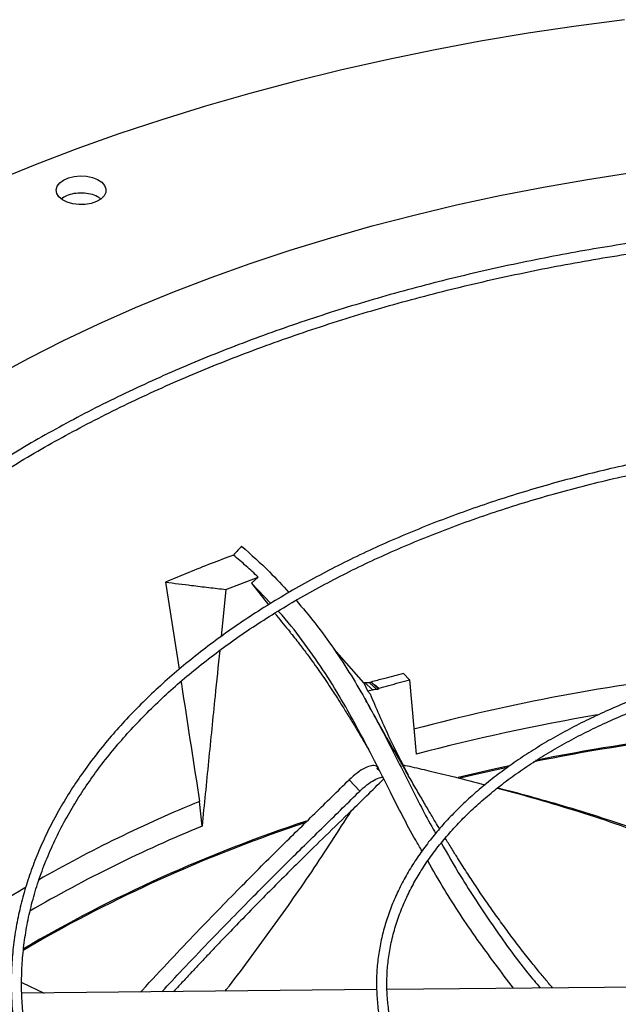
# Model space of a CAD drawing. Units: inches. Extents: x 0 to 10.8, y 0.1 to 8.3.
# Drawn here: x 7.9 to 8, y 7.8 to 8 of the extents above; entities that cross this region are included whole.
import ezdxf

# ---------------------------------------------------------------- set-up
doc = ezdxf.new("R2010")
doc.units = ezdxf.units.IN
doc.header["$MEASUREMENT"] = 0

msp = doc.modelspace()

# ---------------------------------------------------------------- linework, layer by layer
at = {"color": 7, "linetype": 'Continuous', "lineweight": 25}
for p, q in [((7.926686667369286, 7.86384000801743), (7.929357243396115, 7.846607365256452)), ((7.938608808327338, 7.862379005018679), (7.944999591253603, 7.864831075008265)), ((7.943683028232635, 7.863619130061112), (7.944999591253603, 7.864831075008265)), ((7.943683028232635, 7.863619130061112), (7.947003054662653, 7.859341902573453)), ((7.947481618244837, 7.85963559346682), (7.943683028232635, 7.863619130061112)), ((7.938608808327338, 7.862379005018679), (7.937663164325937, 7.85308812151229)), ((7.965864294348318, 7.843933590963178), (7.959987538680658, 7.850576102853785)), ((7.966915984999375, 7.843993850444932), (7.968451284626855, 7.842608759774191)), ((7.968819774829736, 7.842708280083025), (7.967285061123873, 7.844092841961336)), ((7.974909161849983, 7.844497884165214), (7.973730990014293, 7.845760729243266)), ((7.974909161849983, 7.844497884165214), (7.976196881658735, 7.829816411798712)), ((7.965864294348318, 7.843933590963178), (7.966036773281571, 7.843972780311681)), ((7.965864294348318, 7.843933590963178), (7.966599194932936, 7.842333272112072)), ((7.966036773281571, 7.843972780311681), (7.967594578220146, 7.842567386162253)), ((7.966599194932936, 7.842333272112072), (7.967594578220146, 7.842567386162253)), ((7.966599194932936, 7.842333272112072), (7.967101045606089, 7.841770578098576)), ((7.968360721987494, 7.82744374224993), (7.968563188428702, 7.827269011548182)), ((7.968422937416216, 7.827019237653841), (7.968769099426344, 7.827361372878366)), ((7.969017304804193, 7.826449188901653), (7.968422937416204, 7.827019237653861)), ((7.962950891911333, 7.824769914617142), (7.965042402507457, 7.822522919016192)), ((7.992507410734765, 7.823098541249673), (7.99227007605481, 7.823160379987424)), ((7.933895112906764, 7.815600146707433), (7.933400069826022, 7.820504736640148)), ((7.90146539370369, 7.792778151512618), (7.898530976661547, 7.791056688799356)), ((7.898257587383392, 7.78469469738928), (7.90272035519893, 7.782634929063769)), ((8.040582080304244, 7.784024105764205), (7.970444458970876, 7.7833173573951)), ((7.968396523457121, 7.783296721179373), (7.898290318377538, 7.782590289379116))]:
    msp.add_line(p, q, dxfattribs=at)
at = {"color": 7, "linetype": 'Continuous', "lineweight": 25, "flags": 128}
for points in [[(8.017364347419672, 7.974993168648339), (8.007811901965129, 7.973737002897945), (7.998328686761488, 7.972316742924782), (7.988923158195101, 7.970733655205116), (7.97960370337748, 7.968989151412217), (7.970378632666327, 7.967084787157527), (7.961256172255013, 7.965022260603487), (7.952244456837106, 7.962803410949252), (7.94335152235249, 7.960430216790641), (7.934585298821537, 7.957904794355773), (7.92595360327375, 7.955229395617989), (7.917464132777144, 7.952406406287713), (7.909124457574605, 7.949438343685063), (7.900942014333345, 7.946327854495113), (7.892924099513459, 7.943077712407781)], [(7.893018678387486, 7.904516900493155), (7.899656743037222, 7.908105028488503), (7.906495452392661, 7.91156530449506), (7.913527421031615, 7.914893991608993), (7.920745054822721, 7.918087495035087), (7.928140559126674, 7.921142365968921), (7.935705947213999, 7.924055305321382), (7.943433048890276, 7.926823167281501), (7.951313519319481, 7.929442962713745), (7.959338848035953, 7.931911862386118), (7.967500368135211, 7.934227200025576), (7.975789265633722, 7.936386475197448), (7.984196588987521, 7.938387356005768), (7.992713258759359, 7.940227681611589), (8.001330077423999, 7.94190546456657), (8.010037739301021, 7.943418892959309), (8.018826840604438, 7.944766332372106)], [(7.906530244459937, 7.943300197635798), (7.907504975589052, 7.943736672732026), (7.908637112939991, 7.944019497285518), (7.909855520159289, 7.944130900389421), (7.911083640240364, 7.944063882177007), (7.912244305881816, 7.943822653649036), (7.913264588192763, 7.943422372081098), (7.914080379083268, 7.942888188636239), (7.914640419411417, 7.942253668024888), (7.914909519783704, 7.94155867951066), (7.914870771634058, 7.940846891777893), (7.914526609651228, 7.940163029067609), (7.913898658798333, 7.939550060988967), (7.913026375536901, 7.939046502580686), (7.911964568632285, 7.938683994269518), (7.910779955317351, 7.938485313785861), (7.90954696920338, 7.938462944955207), (7.908343083342521, 7.938618293293446), (7.907243942310991, 7.938941597693161), (7.906318609182161, 7.93941254374988), (7.905625226039652, 7.940001540190845), (7.905207360696392, 7.940671578203498), (7.9050912691687, 7.941380556835268), (7.905284245914216, 7.942083928351284), (7.905774165494299, 7.942737497332374), (7.906530244459937, 7.943300197635798)], [(7.994614967095327, 7.827537642054449), (7.991270706873625, 7.826804386628972), (7.984481922917762, 7.82522132794533)], [(7.994197061711169, 7.827231907978614), (7.987377901137165, 7.825694173741748), (7.984897819343185, 7.825102941381951)]]:
    msp.add_lwpolyline(points, dxfattribs=at)
at = {"color": 8, "linetype": 'Continuous', "lineweight": 25}
for centre, radius, start, end in [((8.080168368368602, 7.441596314512421), 0.4067952033669386, 96.46965296529821, 104.8719905795781), ((8.038039850530934, 7.565797214926389), 0.2753641322386362, 112.3339999353718, 119.7133005515362), ((8.013375060549912, 7.609085345375533), 0.2255382227773658, 120.4986510809144, 125.7772098256972)]:
    msp.add_arc(centre, radius, start, end, dxfattribs=at)
at = {"color": 7, "linetype": 'Continuous', "lineweight": 25}
for centre, radius, start, end in [((8.078333486863713, 7.445483347518365), 0.3976729691868921, 99.60192863455154, 104.8823847476438), ((8.083981237402714, 7.406375888537196), 0.4305490455503795, 92.99379242638773, 101.2747209242134), ((8.083839182027766, 7.407932462755177), 0.4287843899864393, 93.00188101187216, 101.3561934518154), ((8.045632061581703, 7.539934968547968), 0.2912846569010077, 108.2390076789095, 120.3304641143545), ((8.038273031098123, 7.561278864499226), 0.2749073742008183, 112.3141072770683, 120.2323646940879), ((8.046557061969642, 7.537913279054243), 0.293270686249786, 108.3683957219982, 119.6523663247003)]:
    msp.add_arc(centre, radius, start, end, dxfattribs=at)
for points, knots in [([(7.913827859668211, 7.939589919481604), (7.913646422731705, 7.93973516045491), (7.913137466546496, 7.94014258186057), (7.911863441180279, 7.940559915675069), (7.910231181740814, 7.940782201952238), (7.908564921166943, 7.940660067473081), (7.907094582211248, 7.940263315547888), (7.906423088834508, 7.939806004784906), (7.906111821713923, 7.939594020855747)], [0, 0, 0, 0, 0.1022498080925758, 0.2868251264998755, 0.4713977758977765, 0.6559641045672312, 0.8405240226360553, 1, 1, 1, 1]), ([(8.085448535470245, 7.935887562096021), (8.082694300569626, 7.935873843132351), (8.078803525251313, 7.935854463011491), (8.073032806689996, 7.935723992065238), (8.068059570334972, 7.935565331053406), (8.062128574353544, 7.935298648270592), (8.055898075943768, 7.934934240149605), (8.049377227616112, 7.934458445002665), (8.042660797233049, 7.93386692397328), (8.035804319090389, 7.933155630388265), (8.028851394662126, 7.932321958247922), (8.021835720481011, 7.931364149939389), (8.014784317588354, 7.93028113096512), (8.00771945899066, 7.929072357660989), (8.00065997683599, 7.927737717929649), (7.993622151925782, 7.926277458079987), (7.986620331353008, 7.924692129226466), (7.979667364968046, 7.922982546562157), (7.97277491892538, 7.921149757751055), (7.965953704340949, 7.919195017743023), (7.95921364633104, 7.917119768209622), (7.952564010527447, 7.914925620327395), (7.946013498832089, 7.912614340005103), (7.939570322640083, 7.91018783489864), (7.933242259379954, 7.907648142730684), (7.927036696592254, 7.904997420553798), (7.920960666639737, 7.902237934683722), (7.91502087435015, 7.899372051094188), (7.909223719330351, 7.896402226113246), (7.903575314287048, 7.893330997299264), (7.898081500397788, 7.890160974405577), (7.892747860563067, 7.886894830369249), (7.887579731215019, 7.883535292283895), (7.882582218286892, 7.880085135822002), (7.877760203087634, 7.876547173946607), (7.873118352430588, 7.87292424785015), (7.868661125097081, 7.869219214234521), (7.864392787202235, 7.865434939116277), (7.860317424735235, 7.861574289351703), (7.856438957088613, 7.857640124451315), (7.852761151966047, 7.853635289032143), (7.849287641817844, 7.849562606164692), (7.84602194189962, 7.845424871934516), (7.842967469974242, 7.841224851603255), (7.840127567580084, 7.836965277824279), (7.837505522663914, 7.832648851441006), (7.835104593217925, 7.828278245466148), (7.83292803136182, 7.823856112899142), (7.830979107068465, 7.819385099072544), (7.829261130446327, 7.814867859205944), (7.827777471173071, 7.81030708176066), (7.826531573345302, 7.805705517998262), (7.825526963710371, 7.801066017818526), (7.824767251039599, 7.796391571464128), (7.824256114368204, 7.791685356028705), (7.823997278054692, 7.786950784922184), (7.823994472178224, 7.782191557617551), (7.824251375495113, 7.777411747990818), (7.824771538215137, 7.772615801465133), (7.825558301104118, 7.767808559842662), (7.826614719741047, 7.762995230965759), (7.827943471542988, 7.758181425016176), (7.829546767266627, 7.753373133390025), (7.8314262710889, 7.748576689304658), (7.833583034588771, 7.743798712750135), (7.836017449105992, 7.739046043079818), (7.838729217854715, 7.734325665115664), (7.841717352253365, 7.729644629315718), (7.844980176166268, 7.725009987862744), (7.848392987158245, 7.720587310951897), (7.851919487450338, 7.71637834866533), (7.8555249026272, 7.712383002961643), (7.859333714380253, 7.708452319332647), (7.86334236925288, 7.704589841353974), (7.867547223651248, 7.700798953645708), (7.87194446530664, 7.697082969334495), (7.876530114640236, 7.693445130920254), (7.881300027993027, 7.689888608199618), (7.886249900040257, 7.686416496940202), (7.891375261438191, 7.683031820369633), (7.896671485340763, 7.679737523779249), (7.902133790128042, 7.676536472343505), (7.907757246598186, 7.673431446656902), (7.913536774292822, 7.670425144219345), (7.919467141769331, 7.667520177810983), (7.925542967127699, 7.664719073337732), (7.931758717728928, 7.662024267677315), (7.938108708814296, 7.659438106524719), (7.944587100550703, 7.656962842258559), (7.951187892813667, 7.65460063184972), (7.95790491669271, 7.652353534834345), (7.964731821191751, 7.650223511377014), (7.971662052771899, 7.648212420457416), (7.978688824015586, 7.646322018229581), (7.985805065346906, 7.644553956632913), (7.993003349578602, 7.642909782394338), (8.000275771341306, 7.641390936677182), (8.007613748446856, 7.639998755893354), (8.01500768133378, 7.638734474701621), (8.022446338574277, 7.63759923367853), (8.029915672779973, 7.636594096877396), (8.037396334698288, 7.635720096339919), (8.044857813984573, 7.634978343871091), (8.05224215049657, 7.634370410011209), (8.059404767165413, 7.633899791956975), (8.0659552929004, 7.633572903200061), (8.071659514124065, 7.633366789960248), (8.077038541572657, 7.633234754013581), (8.081539882844401, 7.633174047938506), (8.084467459233547, 7.633168285025419), (8.085448535470016, 7.633166353783897)], [0, 0, 0, 0, 0.01006978969422424, 0.01422510810318936, 0.02111449651417563, 0.02827994890953573, 0.0359742305660726, 0.04400922471859987, 0.05230875503362908, 0.06081205930618627, 0.06947595637162741, 0.07826848577865832, 0.08716555729145786, 0.09614866198172138, 0.1052033347926619, 0.1143180971984889, 0.1234837162629498, 0.1326926758627114, 0.1419387928923767, 0.1512169343571748, 0.1605228058981052, 0.1698527917337569, 0.1792038321946117, 0.188573329155273, 0.1979590724692951, 0.2073591824376795, 0.2167720646870838, 0.2261963747858192, 0.2356309906076577, 0.2450749909476478, 0.2545276392555436, 0.2639883716185582, 0.2734567883217022, 0.2829326484587399, 0.2924158384716304, 0.3019064218933287, 0.311404619735138, 0.3209108126603918, 0.3304255457661551, 0.3399495345547632, 0.3494836718197626, 0.3590290350770949, 0.368586894082879, 0.3781587178562697, 0.3877461804667307, 0.3973511646488685, 0.4069757620778829, 0.4166222688887999, 0.4262931747776197, 0.4359911438280056, 0.4457189851273571, 0.4554796113547324, 0.4652759839341933, 0.4751110441338718, 0.4849876306997375, 0.4949083862169791, 0.5048756562608682, 0.5148913872878064, 0.5249567682339259, 0.5350726761780201, 0.5452393710457882, 0.5554564625791737, 0.5657229125155055, 0.5760370705055334, 0.5863967415457182, 0.5967992794797333, 0.6072416987190993, 0.6177207951220588, 0.6282332670562106, 0.6387758288855574, 0.6482503364033986, 0.6577258887949712, 0.6672016298963406, 0.6766774080146124, 0.6861530805185566, 0.695628514479766, 0.705103585926396, 0.714578178415229, 0.7240521810929978, 0.7335254863670897, 0.7429979610378944, 0.7524694976856378, 0.7619399865736489, 0.771409307807222, 0.7808773273834336, 0.7903438923116448, 0.7998088247313948, 0.8092719146311879, 0.8187329106080227, 0.8281915078647157, 0.8376473322718619, 0.8470999187443128, 0.8565486812590946, 0.8659928703255498, 0.8754315111518381, 0.8848633112573805, 0.8942865181009243, 0.9036986917321235, 0.9130963262999573, 0.9224741878828796, 0.9318240841216936, 0.9411324006203468, 0.9503746733911494, 0.959502011541971, 0.9684004529855522, 0.9767285602557799, 0.9835390945842363, 0.9892958856067132, 0.9964128853127003, 1, 1, 1, 1]), ([(8.085448535470018, 7.635216878718279), (8.082704737944523, 7.635230555960307), (8.078828701385044, 7.635249877171013), (8.07307987814439, 7.635379950790337), (8.068125548668515, 7.635538127742076), (8.062217201425245, 7.635803992928016), (8.056010649865115, 7.63616727551297), (8.049515083158711, 7.636641586142008), (8.0428249814435, 7.637231237563725), (8.035995743992713, 7.637940247264183), (8.029070883985655, 7.638771192356983), (8.02208404810034, 7.63972579988543), (8.015062232979508, 7.640805111462445), (8.008027704800817, 7.642009634971843), (8.000999300974982, 7.643339443430006), (7.993993315799946, 7.644794247831193), (7.987024115286328, 7.646373450503102), (7.980104571495994, 7.648076185639919), (7.973246374413355, 7.649901350759081), (7.96646025922449, 7.65184763177481), (7.959756174170344, 7.65391352349118), (7.95314340599611, 7.656097346792339), (7.946630674708793, 7.65839726344105), (7.940226205835184, 7.660811289152251), (7.933937786002675, 7.663337305438295), (7.927772806045773, 7.665973070603992), (7.921738294719824, 7.668716230185084), (7.915840945317512, 7.671564327062591), (7.910087136927753, 7.674514811440532), (7.904482951680377, 7.677565050839821), (7.899034189036502, 7.680712340233383), (7.893746377981909, 7.683953912423473), (7.888624787836956, 7.687286948738384), (7.883674442855576, 7.690708586949691), (7.878900128374087, 7.694215934338114), (7.874306400005356, 7.69780607980876), (7.869897590471227, 7.701476109399548), (7.865677824582884, 7.705223116696954), (7.861651033313585, 7.709044214865063), (7.857820969230194, 7.712936548943732), (7.854191224292579, 7.716897307571508), (7.850765250311789, 7.720923733655026), (7.847546382282339, 7.725013133349882), (7.844537864662719, 7.729162882562779), (7.841742880476064, 7.733370430028454), (7.839164582827308, 7.73763329587539), (7.836806128076707, 7.741949064499146), (7.83467070947409, 7.746315370546845), (7.832761589561302, 7.75072987692526), (7.831082129130094, 7.755190244024288), (7.829635810045599, 7.759694089837884), (7.828426248903693, 7.764238941386338), (7.827457198398441, 7.768822178779267), (7.826732533549648, 7.773440974337386), (7.826256220670357, 7.778092230277968), (7.82603226816575, 7.782772519374777), (7.826064659836332, 7.787478027892055), (7.826357269533884, 7.792204483233148), (7.826913761824955, 7.796947172924146), (7.827737497228686, 7.801700950979038), (7.8288314507523, 7.806460291405199), (7.830198123979841, 7.811219285870926), (7.831839472217518, 7.815971694413153), (7.833756847948212, 7.820711007259862), (7.835950962969369, 7.825430513659111), (7.838421868201808, 7.830123371624452), (7.841168955155294, 7.834782680585784), (7.844190957854759, 7.839401531365266), (7.847372911952808, 7.843816183525348), (7.850799748099067, 7.848177619107605), (7.854336560681645, 7.852325996457916), (7.858098269963749, 7.856408025476469), (7.861924358253011, 7.860277022128091), (7.86594897194737, 7.864078812608589), (7.87016847107855, 7.867809974450644), (7.874579138333057, 7.871467227415335), (7.879177082382853, 7.875047342847527), (7.883958236041839, 7.878547145329993), (7.888918356513664, 7.881963517246481), (7.894053024510146, 7.885293402128701), (7.899357650484414, 7.888533812643709), (7.9048274784858, 7.89168183565438), (7.910457590950466, 7.894734637221315), (7.916242905820808, 7.897689463430671), (7.922178178439865, 7.900543644231227), (7.928258002751807, 7.903294596933982), (7.934476811670993, 7.905939829480708), (7.940828876216758, 7.908476943489013), (7.947308302858526, 7.91090363708221), (7.953909028279992, 7.913217707510633), (7.96062481040201, 7.91541705356723), (7.967449213915314, 7.917499677792936), (7.974375587613714, 7.919463688454893), (7.9813970292061, 7.921307301258922), (7.988506330490292, 7.923028840716292), (7.995695890740295, 7.924626741013714), (8.002957576694033, 7.926099546065155), (8.010282488810118, 7.927445908172043), (8.017660554057949, 7.928664583745427), (8.025079776535543, 7.929754423752385), (8.032524756221655, 7.93071434841559), (8.039973474780401, 7.931543294999074), (8.047389356575055, 7.932240030841829), (8.054697612294492, 7.93280268852426), (8.061819398914334, 7.933233787279933), (8.068116369837226, 7.933516213169112), (8.073666874344298, 7.933690896694273), (8.07922096545082, 7.933810168777091), (8.083151761320892, 7.933827127901546), (8.08544853547026, 7.933837037161636)], [0, 0, 0, 0, 0.01009070428017001, 0.01425467380060212, 0.02115837468613836, 0.02833867200118948, 0.03604882556750125, 0.04410029619616204, 0.0524167150442822, 0.06093715824869842, 0.06961831854800825, 0.0784281321166954, 0.08734242138061649, 0.09634260160864433, 0.105414140532435, 0.114545499072111, 0.1237273891464836, 0.1329522441312349, 0.1422138346567808, 0.1515069855750127, 0.1608273645948547, 0.1701713225469091, 0.1795357714438725, 0.188918090643754, 0.1983160542300967, 0.2077277746559552, 0.2171516590481078, 0.2265863755234198, 0.2360308275527878, 0.2454841349025427, 0.2549456200416112, 0.2644147991629453, 0.2738913771532724, 0.2833752459727842, 0.2928664597711715, 0.3023652813815254, 0.3118721748347005, 0.3213878092543807, 0.3309130677748841, 0.3404490568733793, 0.3499971154313631, 0.3595588225359372, 0.369136002809508, 0.3787307278121557, 0.3883453118188094, 0.3979823000688897, 0.407644447468277, 0.4173346857575758, 0.4270560774242336, 0.436811755207097, 0.4466048469868854, 0.4564383871956516, 0.4663152175647094, 0.4762378819097939, 0.4862085214581226, 0.4962287785902482, 0.5062997174085005, 0.5164217328714654, 0.5265943464114433, 0.5368166921973154, 0.5470873159539829, 0.557404243815101, 0.5677650715662195, 0.5781670664952583, 0.5886072739345856, 0.5990826214432662, 0.6095900150926641, 0.6201264241075768, 0.6306889518605053, 0.6401872253353261, 0.6507625758267723, 0.6602547975419114, 0.6697455750105162, 0.6792344473117713, 0.6887217025798713, 0.6982075886125103, 0.7076923131655602, 0.7171760445435803, 0.7266589127100854, 0.7361410017710696, 0.7456223490155832, 0.7551029831647487, 0.764582897012577, 0.7740620481597383, 0.7835403579814416, 0.7930177094652708, 0.8024939435975044, 0.8119688538644073, 0.8214421782586017, 0.8309135879079825, 0.8403826710203773, 0.8498489101673112, 0.8593116498478632, 0.8687700494790531, 0.8782230138897215, 0.8876690879575441, 0.8971062919997151, 0.9065318551478391, 0.9159417643946971, 0.925329960950281, 0.9346868131730024, 0.9439959716204213, 0.9532271812688806, 0.962317370338743, 0.9711095826214216, 0.9795608158451142, 0.9855436239590385, 0.9915531022515732, 1, 1, 1, 1]), ([(8.085448535470213, 7.8942198138484), (8.083110949040496, 7.894206151958162), (8.079806852638859, 7.894186841355653), (8.074905892496883, 7.894056778781978), (8.070680001814404, 7.893898433034646), (8.065643637631426, 7.893632288986977), (8.060357698280345, 7.893268703327108), (8.05483228201056, 7.892794202549823), (8.049150126332744, 7.89220467898509), (8.043360604118202, 7.891496367959851), (8.037502911548872, 7.890666992387638), (8.03160778675818, 7.889715167448756), (8.025700249898257, 7.888640232827074), (8.019801235974978, 7.887442097979935), (8.01392870025561, 7.886121140413257), (8.008098368701171, 7.884678129967778), (8.002324257469656, 7.883114172506493), (7.996619038705646, 7.881430666276808), (7.990994302207485, 7.879629267159443), (7.985460745363417, 7.877711860081172), (7.980028312897657, 7.875680534766948), (7.974706301021122, 7.87353756453904), (7.969503436057607, 7.871285387243626), (7.964427934623899, 7.868926587637157), (7.959487550433456, 7.866463880743357), (7.954689611426823, 7.863900095821821), (7.950041049991278, 7.861238160687979), (7.945548428378515, 7.858481086204213), (7.941217962090803, 7.855631951568029), (7.937055546684991, 7.852693893663991), (7.933066770071793, 7.849670088255015), (7.929256931303416, 7.846563734280857), (7.92563105591149, 7.84337803381219), (7.922193924175471, 7.84011618181483), (7.918950095357347, 7.836781352244805), (7.915903934798735, 7.833376685507305), (7.913059644051748, 7.829905277686752), (7.910421294271536, 7.826370172259493), (7.907992862901875, 7.822774355168759), (7.905778273428855, 7.819120754338923), (7.903781437630141, 7.815412244922592), (7.902006299278678, 7.811651661791636), (7.900456877640723, 7.807841820962612), (7.899137308320899, 7.803985551718372), (7.898051878066618, 7.800085741043575), (7.897205049126683, 7.796145391494822), (7.896601467831018, 7.792167692632402), (7.896245951493948, 7.788156104550692), (7.896143447899833, 7.784114449886106), (7.896298961322349, 7.780047049001414), (7.896717433347994, 7.775958793646854), (7.897403600530065, 7.771855185800753), (7.898361847443594, 7.767742335951433), (7.899596043952596, 7.763626982029862), (7.901109370638675, 7.759516486793926), (7.902904166359788, 7.755418764381301), (7.904981795661438, 7.751342187433324), (7.907259812521236, 7.747437319687274), (7.90970156830632, 7.743711817366104), (7.912270739047839, 7.740170802287708), (7.915051559361908, 7.736685105389471), (7.918040407425305, 7.733259068490118), (7.921233469011619, 7.729896859203968), (7.924626686172496, 7.726602546216474), (7.928215762498501, 7.723380099958517), (7.931996169312792, 7.720233390246149), (7.935963150412723, 7.717166185125929), (7.940111726139242, 7.714182149411301), (7.944436690603919, 7.71128484716509), (7.948932618314819, 7.708477735801891), (7.953593869287919, 7.705764161825837), (7.958414597634056, 7.703147355190493), (7.963388747256753, 7.700630430306155), (7.968510047709396, 7.698216384944253), (7.973772011789471, 7.695908096856426), (7.979167930348142, 7.693708320410939), (7.984690863134581, 7.69161968322765), (7.990333623597104, 7.689644682887468), (7.996088754345042, 7.6877856838013), (8.001948487890406, 7.68604491435075), (8.007904683579259, 7.684424464464273), (8.013948724733408, 7.682926283932973), (8.020071346578419, 7.681552181956024), (8.026262337724438, 7.680303829260013), (8.032509996302482, 7.679182764501156), (8.038800072885305, 7.678190414038959), (8.045113531557085, 7.677328130462536), (8.051421217309219, 7.676597342215856), (8.057668813270807, 7.675999857672029), (8.063720745943737, 7.675539922195058), (8.069225134231544, 7.675222969235484), (8.074028678750029, 7.675024852059826), (8.079312359498479, 7.67487149867604), (8.083054565907755, 7.674848691969802), (8.085448535470048, 7.674834102031519)], [0, 0, 0, 0, 0.01181016790611981, 0.01669325796269066, 0.02478708192448477, 0.03320499583683459, 0.04224317563944819, 0.05167978367836045, 0.06142487749200269, 0.07140672556768977, 0.08157436573757502, 0.09189009302152111, 0.10232550481011, 0.1128587984422466, 0.1234729565472113, 0.1341544996664141, 0.1448926129245547, 0.1556785236921774, 0.1665050509352581, 0.1773662742192206, 0.1882572876306777, 0.1991740150362228, 0.2101130704176826, 0.2210716519077257, 0.2320474614613253, 0.2430386443774836, 0.2540437444751621, 0.265061671848549, 0.2760916809238279, 0.2871333485495305, 0.2981865238822582, 0.3092514276223379, 0.3203286076972603, 0.3314189513118091, 0.342523699444368, 0.3536444647176825, 0.3647832516329902, 0.3759424778936101, 0.3871249950546835, 0.3983341060426749, 0.4095735761685497, 0.420847633130174, 0.4321609502557758, 0.4435186060928311, 0.4549260127559187, 0.4663888057220679, 0.4779126895874191, 0.4895032381779919, 0.5011656535158681, 0.5129044960619457, 0.5247230533386044, 0.5366235586936571, 0.5486071366328441, 0.5606734494120922, 0.572820668559482, 0.5850455547056563, 0.5973436401220475, 0.6097094940882577, 0.620836307648216, 0.631965657920683, 0.6430963225116781, 0.6542279137491082, 0.6653600535952927, 0.676492385204449, 0.6876245781870026, 0.6987563294176462, 0.7098873605122396, 0.7210174129105288, 0.732146241255468, 0.7432735583722371, 0.7543991123669216, 0.7655226598863597, 0.7766439290097849, 0.7877626069011394, 0.7988783233428983, 0.8099906298437498, 0.8210989721564276, 0.8322026529108035, 0.8433007792112771, 0.8543921869020217, 0.8654753276821261, 0.876548095173324, 0.8876075468017196, 0.8986494396585819, 0.9096674157449427, 0.9206514814343414, 0.93158494559072, 0.9424376235119382, 0.9531486612541564, 0.9635743291394857, 0.9732734216284787, 0.9810932491230393, 0.987904946662187, 0.9999999999999999, 0.9999999999999999, 0.9999999999999999, 0.9999999999999999]), ([(8.085448535470048, 7.676884626965903), (8.083123195562631, 7.676898231419556), (8.07983640371172, 7.676917460869521), (8.074961171923482, 7.677046975306697), (8.070757533879796, 7.677204651614337), (8.065747853872576, 7.677469662726915), (8.06049017238527, 7.677831684547945), (8.054994649515825, 7.678304115713998), (8.049343703588734, 7.678891021953974), (8.04358656924131, 7.679596119883419), (8.03776235953182, 7.680421637015521), (8.031901774428766, 7.681368904215471), (8.026029825121157, 7.682438522502063), (8.020167457148428, 7.68363051689403), (8.014332648934557, 7.684944437506521), (8.008541157234923, 7.686379434775275), (8.002807032846988, 7.687934315397924), (7.997142983362711, 7.689607585702167), (7.991560632266193, 7.691397486230487), (7.986070706574861, 7.693302020276756), (7.980683174432652, 7.695318978222461), (7.9754073471581, 7.697445958998758), (7.970251955755165, 7.699680389638524), (7.965225208925454, 7.702019543642457), (7.960334837632359, 7.704460558716725), (7.955588129922472, 7.707000454322571), (7.950991958793641, 7.709636149391408), (7.946552805274608, 7.712364480489959), (7.942276778738506, 7.715182220473766), (7.938169643417256, 7.718086092381512), (7.934236828289079, 7.721072793875142), (7.930483445730636, 7.724139018485944), (7.926914305646534, 7.727281483974866), (7.923533946057229, 7.730496950204616), (7.920346660786726, 7.733782241977881), (7.917356532406816, 7.737134270865764), (7.914567471061558, 7.74055005501828), (7.911983259776243, 7.744026735337756), (7.90960760643445, 7.7475615859123), (7.907444201965341, 7.751152016108585), (7.905496783361348, 7.754795561297637), (7.903769198917989, 7.758489858962379), (7.902265471583727, 7.76223260708652), (7.900989854655171, 7.766021502458443), (7.899946872511428, 7.769854158036482), (7.899141338057626, 7.773728000916002), (7.898578338557661, 7.777640155617538), (7.898263183085095, 7.781587320982141), (7.898201308200279, 7.785565652175171), (7.898398140745278, 7.789570605017838), (7.898858915283673, 7.79359690824014), (7.899588485861563, 7.797638562265787), (7.900591160601179, 7.801688922017509), (7.901870537637692, 7.805740725449665), (7.903429365994389, 7.809786177744036), (7.90526943618391, 7.813817060499397), (7.907318164111477, 7.817686311021212), (7.909539860188838, 7.821385151579578), (7.911898916158368, 7.824907416913822), (7.914470743681563, 7.82837948755331), (7.917252109692937, 7.831797251824773), (7.920239613837696, 7.835156709458467), (7.923429629753029, 7.838453898633356), (7.926818296558767, 7.841684896204768), (7.930401513560883, 7.844845823983702), (7.93417493629187, 7.847932855818303), (7.938133974447137, 7.850942225969758), (7.942273791019952, 7.85387023764831), (7.946589294949743, 7.856713266610871), (7.95107515216474, 7.859467777595931), (7.955725788180963, 7.862130332184384), (7.960535400057718, 7.864697600670965), (7.965497947057054, 7.867166362070682), (7.970607151827359, 7.86953351102769), (7.9758564994062, 7.87179606391671), (7.981239233328113, 7.873951164387019), (7.986748347276544, 7.875996088374482), (7.992376569903023, 7.877928248592191), (7.998116339070343, 7.879745198489701), (8.00395975939349, 7.881444635628238), (8.009898532650007, 7.883024404345239), (8.015923842526542, 7.884482497407712), (8.022026159128966, 7.885817056096453), (8.028194894885615, 7.887026367182546), (8.034417767171078, 7.888108854447109), (8.040679533129822, 7.889063054223302), (8.046959237260733, 7.889887563567619), (8.05322339794208, 7.890580852496072), (8.059405667651067, 7.891140792823078), (8.065433276096211, 7.891569533484024), (8.0707647142089, 7.891850309824704), (8.075468915685306, 7.892024110854191), (8.080174756984052, 7.892142636650465), (8.083506323984023, 7.892159473497509), (8.085448535470222, 7.892169288914015)], [0, 0, 0, 0, 0.01184410587354967, 0.01674125599545224, 0.02485831796033012, 0.03330030538888045, 0.04236417680331247, 0.05182738743883666, 0.06159966031825249, 0.07160897921228628, 0.0818041549282851, 0.09214729256426864, 0.1026098261129483, 0.1131698090609176, 0.1238100953554539, 0.1345170893955041, 0.1452798713195957, 0.1560895742394949, 0.1669389339524688, 0.1778219590225557, 0.1887336864754685, 0.1996699995498383, 0.2106274912991904, 0.2216033627471895, 0.2325953476273603, 0.2436016580268144, 0.2546209468424973, 0.265652284064459, 0.2766951446620817, 0.2877494041954723, 0.2988152815959575, 0.3098934710263294, 0.3209851042564662, 0.332091775973292, 0.3432155695950233, 0.3543590829891757, 0.3655254507026803, 0.3767183584110048, 0.3879420442111014, 0.3992012803124701, 0.4105013278351704, 0.4218478571316142, 0.4332468267492748, 0.444704316349501, 0.4562263130429798, 0.4678184568764691, 0.4794857592362565, 0.4912323165349597, 0.5030610486659627, 0.5149734947868808, 0.5269691942167576, 0.5390465304044613, 0.551202685960517, 0.5634336770395464, 0.5757346038048775, 0.5880999336316214, 0.600523787477428, 0.6117114546211319, 0.622891917504256, 0.6340652942651721, 0.6452325110973363, 0.6563944642928112, 0.667551986667905, 0.678705825355996, 0.6898566291796802, 0.701004943163183, 0.7121512079520241, 0.7232957622345273, 0.7344388437518732, 0.7455805337854177, 0.7567209060037966, 0.7678599396941941, 0.7789975219497381, 0.790133443653127, 0.8012673908453521, 0.8123989299683904, 0.8235274846398112, 0.8346523003610494, 0.8457723914468994, 0.8568864608277779, 0.8679927769233593, 0.8790889798768988, 0.8901717664197315, 0.9012363556534642, 0.912275535761146, 0.9232778510057554, 0.9342238651596549, 0.9450776145720777, 0.9557640958972811, 0.9660964373932008, 0.9760094695728437, 0.9830301642767725, 0.9901070547700721, 1, 1, 1, 1]), ([(7.941708765321595, 7.870955132705296), (7.941470135575924, 7.870692797275044), (7.940932436975317, 7.870101683232075), (7.940396644811022, 7.869509303824197), (7.940098636319129, 7.869179821413413)], [0, 0, 0, 0, 0.4437983386987467, 1, 1, 1, 1]), ([(7.941708765321595, 7.870955132705296), (7.943595889746346, 7.869272598813318), (7.946982328689766, 7.866253296948168), (7.949816799760945, 7.863164999878569), (7.951071735609713, 7.861797684916812)], [0, 0, 0, 0, 0.5572592496958606, 1, 1, 1, 1]), ([(7.940098636319129, 7.869179821413413), (7.938636208092803, 7.868627654283351), (7.935632547993554, 7.867493566232513), (7.931158913522712, 7.86571447383516), (7.928177627313532, 7.864464918488636), (7.926686667369286, 7.86384000801743)], [0, 0, 0, 0, 0.3217276448795897, 0.6607917382571268, 1, 1, 1, 1]), ([(7.944999591253603, 7.864831075008265), (7.944213927386332, 7.865560229287235), (7.942641747401875, 7.867019328796234), (7.940946646307775, 7.868459396996172), (7.940098636319129, 7.869179821413413)], [0, 0, 0, 0, 0.4997289591766884, 1, 1, 1, 1]), ([(7.926686667369286, 7.86384000801743), (7.928393606029567, 7.863625450035713), (7.931234048923051, 7.863268413366155), (7.935208140845868, 7.86278493439627), (7.937475250226416, 7.862514315082624), (7.938608808327338, 7.862379005018679)], [0, 0, 0, 0, 0.4295315654748312, 0.7147649245225427, 0.9999999999999999, 0.9999999999999999, 0.9999999999999999, 0.9999999999999999]), ([(7.952479918311279, 7.860240978763148), (7.953762854516005, 7.858732370089923), (7.956484772024154, 7.855531658826596), (7.960039396959671, 7.850589294032903), (7.963383311233978, 7.845433010012266), (7.966995048548998, 7.839246335096222), (7.970807051632688, 7.831998098485787), (7.975077625061264, 7.823594565384401), (7.978033280909429, 7.817656104967448), (7.979901331690405, 7.81445613493838), (7.980063529220248, 7.814178290653004)], [0, 0, 0, 0, 0.101586525144568, 0.2155291435104238, 0.3294658120829965, 0.4435469915880391, 0.6231698337840533, 0.803045152952653, 0.9828989714802692, 1, 1, 1, 1]), ([(7.948268200340872, 7.857712001129945), (7.948389321756903, 7.85755551852397), (7.949358582982915, 7.856303283143255), (7.950385683716645, 7.85506116290853), (7.95128443525829, 7.853974261264703)], [0, 0, 0, 0, 0.1249626135683114, 1, 1, 1, 1]), ([(7.977362253108844, 7.810694955151032), (7.976940549839018, 7.811411105064328), (7.974611063142785, 7.815367113506524), (7.971643644233431, 7.821310660958752), (7.967949903712261, 7.828559232401635), (7.964794885828669, 7.834664235700327), (7.961468507531444, 7.840653592449113), (7.957870253109951, 7.846532330097986), (7.95374486730447, 7.852303745873842), (7.950794995257001, 7.856163919982283), (7.948970455680732, 7.858074334430258), (7.94892898953569, 7.8581177522457)], [0, 0, 0, 0, 0.04239460470334025, 0.234187578600616, 0.3628147581742666, 0.490871924670021, 0.6182446337298019, 0.7449021958887638, 0.8710342230074376, 0.9970690065133113, 1, 1, 1, 1]), ([(7.951261380572437, 7.853955305188769), (7.951400257126498, 7.853788683285812), (7.952200032643145, 7.852829125213372), (7.953444485918935, 7.851209067110773), (7.954966624184685, 7.84918260989723), (7.956242780131972, 7.847413321045972), (7.957751703404205, 7.845259693649264), (7.959573900358303, 7.842550570927124), (7.961420222120134, 7.839671721696038), (7.963009156887417, 7.837111923300896), (7.964339339415618, 7.834921206799383), (7.965600873884215, 7.832807255084732), (7.96642550885975, 7.831396315499401), (7.96676341052004, 7.830818170207736)], [0, 0, 0, 0, 0.02437783668912887, 0.1403894060050048, 0.2317284604323216, 0.3100839810437938, 0.3847845697487953, 0.5259046819047403, 0.6719679668336982, 0.7566967393645723, 0.8435100678010129, 0.9358768309893831, 1, 1, 1, 1]), ([(8.085448535470181, 7.852552065600761), (8.083519277603001, 7.852537036923986), (8.080824838765507, 7.852516047583437), (8.07686585481816, 7.852376672946059), (8.073523326038123, 7.852212018379795), (8.069550879013974, 7.851937649708324), (8.06540090651445, 7.851565819247067), (8.061081983083296, 7.851083537074971), (8.056661100281834, 7.850487416143206), (8.052179620336272, 7.849774444755032), (8.047671124954016, 7.848943156700278), (8.043162674737706, 7.84799303973125), (8.038676862153755, 7.846924367214664), (8.03423303177517, 7.845738040127826), (8.029848103782284, 7.844435479987813), (8.025537130889893, 7.843018546110717), (8.021313682151828, 7.841489470837237), (8.017190112089837, 7.839850806111991), (8.013177752843426, 7.838105377689989), (8.009287054159953, 7.8362562442827), (8.005527687933359, 7.834306659856704), (8.001908628836865, 7.832260037855605), (7.99843821926215, 7.830119916540114), (7.995124231059522, 7.827889929319296), (7.99197392000714, 7.825573776539611), (7.988994063775662, 7.823175188498708), (7.986191006139416, 7.820697889439751), (7.98357070669509, 7.818145562029081), (7.981138807473338, 7.81552182493652), (7.978900698508189, 7.812830207733567), (7.976861592065527, 7.810074131247063), (7.975026605851102, 7.807256895375641), (7.973400855118706, 7.804381677419095), (7.971989552479833, 7.801451544982964), (7.9707981124591, 7.798469488768729), (7.969832255098009, 7.795438481811789), (7.96909809892658, 7.792361572424712), (7.968602228485391, 7.789242017311119), (7.968351716177597, 7.786083457738021), (7.968354074303249, 7.782890135828651), (7.968617102569777, 7.77966726742676), (7.969148599641041, 7.776421133027221), (7.96995601529383, 7.773159239917011), (7.971046078854176, 7.769890293360026), (7.97237484538182, 7.76674160859038), (7.97390762944557, 7.763728437594728), (7.975607467651225, 7.760862916391824), (7.977524218427453, 7.758045728083045), (7.979653752554414, 7.755282574341674), (7.981991546446208, 7.752578931901656), (7.984532666303997, 7.749940101977662), (7.98727178765065, 7.747371208967672), (7.990203212159626, 7.744877198709934), (7.993320879364436, 7.742462840047813), (7.996618371404805, 7.740132728302589), (8.00008890476061, 7.737891292868821), (8.003725348292958, 7.735742781849074), (8.00752022394081, 7.733691259865121), (8.011465714659543, 7.731740599918465), (8.015553630056026, 7.72989449167064), (8.019775385495752, 7.728156434865936), (8.024121965175738, 7.726529733126067), (8.028583859872352, 7.725017487962739), (8.033150960488832, 7.723622593673283), (8.037812371456447, 7.722347734115314), (8.042556071180703, 7.7211953835573), (8.047368260525634, 7.720167815523452), (8.05223201746529, 7.719267133711025), (8.05712422176447, 7.71849535041646), (8.062007420085337, 7.717854665789079), (8.066802808795716, 7.717348387287527), (8.07131894524533, 7.716981779803446), (8.075249075813092, 7.716748831823763), (8.078804319858284, 7.716602739895692), (8.082095319512764, 7.716517586351436), (8.084358824773497, 7.716506964106135), (8.085448535470078, 7.716501850279132)], [0, 0, 0, 0, 0.01576863225051737, 0.02202277667113759, 0.03241833950479482, 0.0431867230515775, 0.05471908870999573, 0.06673842423073266, 0.07913321278793657, 0.09181432099158178, 0.1047183565556271, 0.1177984028175077, 0.1310191417626912, 0.144353517996449, 0.1577804984467716, 0.1712835344428769, 0.1848494889064184, 0.198467877414593, 0.2121303256604194, 0.2258301794269278, 0.2395622245520136, 0.2533224881746282, 0.2671081016368881, 0.2809172114817567, 0.2947488483173308, 0.3086029093425918, 0.3224803433234967, 0.3363830740768959, 0.3503140607469308, 0.364277373714648, 0.3782782876991878, 0.3923233864481235, 0.4064206691500898, 0.4205796413723488, 0.4348113628279924, 0.4491284114768409, 0.4635447113301202, 0.4780751655216817, 0.4927350445492626, 0.5075391096631273, 0.5225004888527314, 0.5376275860872608, 0.552926758773047, 0.5683996839157652, 0.5840429239815057, 0.5981619992006086, 0.6122887049355136, 0.6264208934890441, 0.6405573011898628, 0.6546965896707787, 0.6688374562325998, 0.6829786963710017, 0.6971192276600369, 0.7112580852202595, 0.7253943980038288, 0.7395273160905912, 0.7536558638632291, 0.7677792723565765, 0.7818966480345051, 0.7960069114304417, 0.8101087000149966, 0.8242002331320196, 0.8382791132229593, 0.8523420179168215, 0.8663841987814902, 0.8803986214135036, 0.8943743997085501, 0.9082937338406392, 0.9221253612452451, 0.9358088094307104, 0.9492098709237617, 0.9619592379730668, 0.9730770222876619, 0.9814974760857236, 0.9910924005466646, 1, 1, 1, 1]), ([(7.937382933477166, 7.850334873813408), (7.937074400091554, 7.847310865144051), (7.936329857093398, 7.840013423161694), (7.935169087529082, 7.828434438840448), (7.9343197712408, 7.819878245360457), (7.933895112906764, 7.815600146707433)], [0, 0, 0, 0, 0.2613464922342911, 0.6306730809661398, 1, 1, 1, 1]), ([(8.08544853547008, 7.718552375213514), (8.083535680640763, 7.718567301053662), (8.080864135305275, 7.718588146889958), (8.0769389242873, 7.718726564053489), (8.073625050086367, 7.718890081978778), (8.069687008390892, 7.719162535122704), (8.065573511069179, 7.719531725350711), (8.061293295288175, 7.720010504635559), (8.05691301411966, 7.720602170820115), (8.052473918491186, 7.721309629097341), (8.048009544720363, 7.722134229355037), (8.043546960185548, 7.723076352705262), (8.03910879512006, 7.724135578017915), (8.034714449080848, 7.725310838276879), (8.0303809039607, 7.726600526515996), (8.026123272484707, 7.728002577807317), (8.021955174715982, 7.729514533722765), (8.017889000419032, 7.731133595976323), (8.01393609457906, 7.732856673138887), (8.010106890641772, 7.734680423344972), (8.006411008047014, 7.736601295084629), (8.002857325587637, 7.738615567695859), (7.999454038935113, 7.740719392828815), (7.996208712935811, 7.742908835020224), (7.993128334037152, 7.745179909981442), (7.990219341104291, 7.747528639099509), (7.98748766943249, 7.74995110413607), (7.984938799622114, 7.752443510304918), (7.982577835328604, 7.755002235531471), (7.98040958725811, 7.757623885937305), (7.978438677508016, 7.760305345002408), (7.976669666312969, 7.763043809735398), (7.97510720130075, 7.765836804040255), (7.973756185233716, 7.768682156682503), (7.972621951904971, 7.77157792937183), (7.971710431405889, 7.774522281018884), (7.971028276472909, 7.777513259154158), (7.970582913837058, 7.780548520675555), (7.970382482792003, 7.783625001482323), (7.97043563248525, 7.786738543631217), (7.970751149112203, 7.789883508375387), (7.971337460078802, 7.793052736109146), (7.972202128553514, 7.79623755558528), (7.97331107004649, 7.799315939822507), (7.974631357912836, 7.802270814160785), (7.976127164761467, 7.805088345214904), (7.977839812389421, 7.807863372183875), (7.979765643415311, 7.810590829787188), (7.981900753191818, 7.813265770585528), (7.984240928846084, 7.815883283301601), (7.986781616299611, 7.818438479657249), (7.989517892140274, 7.820926500088048), (7.992444441508125, 7.823342528217324), (7.995555543080341, 7.825681811379678), (7.998845048440378, 7.827939675441566), (8.002306384748515, 7.830111556120261), (8.00593256077255, 7.832193026049473), (8.009716180691223, 7.834179820408025), (8.013649432020031, 7.836067847066728), (8.017724068419406, 7.83785319784369), (8.02193139111605, 7.839532162946687), (8.026262211877718, 7.841101242949612), (8.030706785099033, 7.842557158524707), (8.035254685517398, 7.843896857662608), (8.03989458617416, 7.84511751923834), (8.044613842525838, 7.846216551371238), (8.04939767077144, 7.847191575628858), (8.05422739118906, 7.848040391583332), (8.059076221977724, 7.848760829363267), (8.063897374393806, 7.849350443114099), (8.068579484634881, 7.849804432555374), (8.072845292646916, 7.850117326555605), (8.076575938729402, 7.850313171779096), (8.080680493041166, 7.850464642545418), (8.083590556521983, 7.850487162452888), (8.085448535470187, 7.850501540666378)], [0, 0, 0, 0, 0.01584189252335625, 0.02212522007805286, 0.03256904904363961, 0.04338710203756791, 0.05497212637322316, 0.067045587594606, 0.07949519729436053, 0.09223114874210356, 0.1051894926111361, 0.1183228327488587, 0.1315954307129491, 0.1449798591471697, 0.1584547570990339, 0.1720032925797109, 0.1856120945389839, 0.1992705029338538, 0.2129700396843396, 0.2267040371626277, 0.2404673824156228, 0.2542563492559215, 0.2680684994566329, 0.2819026402001238, 0.2957587741953175, 0.3096380643301616, 0.3235431677168769, 0.3374782001571088, 0.3514488607325534, 0.3654625520575028, 0.3795284807098638, 0.3936577073639519, 0.40786310613111, 0.4221591828791137, 0.4365616970065482, 0.4510870366233209, 0.4657513215227776, 0.4805692587911942, 0.4955528519836216, 0.5107101504233869, 0.5260438115926741, 0.5415497812609288, 0.5572208813484639, 0.5730459376432585, 0.5873427008872644, 0.6016156151849932, 0.6158659398207714, 0.6300965511839414, 0.6443105389697448, 0.6585109120314424, 0.6727004046649656, 0.6868813668693099, 0.7010557160761413, 0.7152249288675467, 0.72939005487987, 0.7435515861439265, 0.757709755675203, 0.7718645124401731, 0.7860154101057308, 0.8001615843612154, 0.8143016882435469, 0.8284337737915187, 0.8425550894872363, 0.8566617381636157, 0.8707480899034495, 0.8848057370502059, 0.8988215310408489, 0.9127736168426277, 0.9266226168134359, 0.9402893227134785, 0.9535867832967994, 0.9659401093279443, 0.9758989961217477, 0.9846123089301888, 1, 1, 1, 1]), ([(7.92972848491813, 7.844211824945054), (7.929832795706325, 7.843538750293835), (7.931057121050622, 7.835638681965826), (7.932280719883549, 7.827735018841599), (7.933400069826022, 7.820504736640148)], [0, 0, 0, 0, 0.08519858604680194, 1, 1, 1, 1]), ([(7.966036773281571, 7.843972780311681), (7.966183354009008, 7.843977162310964), (7.966476522713855, 7.843985926526266), (7.966769495155827, 7.843991209095164), (7.966915984999375, 7.843993850444932)], [0, 0, 0, 0, 0.4999876351489729, 1, 1, 1, 1]), ([(7.966915984999375, 7.843993850444932), (7.966977480553062, 7.844010367769901), (7.9671004716953, 7.844043402429198), (7.967223535054956, 7.844076360059269), (7.967285066752224, 7.844092838878975)], [0, 0, 0, 0, 0.4999998582684737, 1, 1, 1, 1]), ([(7.973730990014293, 7.845760729243266), (7.973065082196133, 7.84559320778347), (7.97173326655601, 7.845258164862918), (7.969583394650343, 7.844703472616362), (7.968104713635739, 7.844310673693393), (7.96728506193055, 7.844092940251342)], [0, 0, 0, 0, 0.3082874697318995, 0.6165749412235948, 1, 1, 1, 1]), ([(7.967285065113817, 7.844092939947418), (7.967381888372318, 7.84401925223068), (7.967688893142595, 7.843785605058509), (7.968203416695561, 7.843389780480409), (7.968618881197049, 7.843065490085174), (7.968826615237935, 7.842903343490262)], [0, 0, 0, 0, 0.1872102638528206, 0.5936016297980484, 1, 1, 1, 1]), ([(7.968826615237935, 7.842903343490262), (7.969484650631948, 7.843080424263948), (7.970822198317085, 7.843440365356908), (7.972849668735883, 7.843972034158478), (7.974222646472793, 7.844322596317323), (7.974909161849983, 7.844497884165214)], [0, 0, 0, 0, 0.3262264291437727, 0.6631002057051446, 1, 1, 1, 1]), ([(7.968451284626855, 7.842608759774191), (7.96830860123808, 7.842602671427178), (7.968023227934928, 7.842590494454702), (7.967737463636588, 7.842575089043828), (7.967594578220146, 7.842567386162253)], [0, 0, 0, 0, 0.499988566552943, 1, 1, 1, 1]), ([(7.968819774829736, 7.842708280083026), (7.968758341366167, 7.842691712975822), (7.968635474351574, 7.842658578737832), (7.968512681230893, 7.842625366103284), (7.968451284626855, 7.842608759774191)], [0, 0, 0, 0, 0.4999996441367736, 1, 1, 1, 1]), ([(7.968819774829736, 7.842708280083025), (7.968821347490072, 7.842726732048468), (7.968824492791036, 7.842763635748145), (7.968827345591544, 7.842828861764691), (7.968826892250444, 7.84287509365428), (7.968826615237935, 7.842903343490262)], [0, 0, 0, 0, 0.2800360005803679, 0.5600684922054129, 1, 1, 1, 1]), ([(7.980823293879912, 7.815092038112428), (7.980769893320188, 7.815180041375856), (7.980428035387522, 7.815743417749787), (7.979687352695066, 7.816984532821881), (7.97854247642673, 7.818915165491051), (7.977193780857482, 7.821220360880241), (7.975765178502742, 7.823688263339792), (7.974413053930121, 7.826045177122311), (7.973221808889264, 7.82813336251533), (7.97222911170245, 7.829879734925806), (7.971317883509219, 7.831486796551514), (7.970398133938057, 7.833111617796731), (7.969293422143645, 7.835066202722608), (7.967885399502611, 7.837561201797465), (7.966851913472903, 7.839395309862825), (7.966282268603782, 7.840406247813426)], [0, 0, 0, 0, 0.01134810294781832, 0.07264790918716148, 0.1546911135863801, 0.2454146852664345, 0.3424793186000686, 0.4367113799326702, 0.5055781217822845, 0.5730157713403681, 0.6318267588597276, 0.6884658530140431, 0.7686446654563989, 0.872479767042287, 1, 1, 1, 1]), ([(7.967101045606089, 7.841770578098576), (7.968263310806543, 7.839013689821855), (7.97046109854246, 7.833800546348667), (7.973273175416855, 7.828311689627879), (7.974598130018837, 7.825725527763653)], [0, 0, 0, 0, 0.5288341460194543, 1, 1, 1, 1]), ([(7.968360721987491, 7.827443742249939), (7.968191343008549, 7.827506589462488), (7.967925621604286, 7.827605184044161), (7.967184240544535, 7.827544936192619), (7.966105747049568, 7.827171707127076), (7.964502792727996, 7.82618619269677), (7.963468308468722, 7.825242113433199), (7.962950891911333, 7.824769914617142)], [0, 0, 0, 0, 0.1612728749806662, 0.2530045645412945, 0.5019167386810388, 0.7508743859030442, 1, 1, 1, 1]), ([(7.973603014745068, 7.827721018784189), (7.974176705144119, 7.827595348111153), (7.976056931169902, 7.827183472175093), (7.979449235489161, 7.826392534740696), (7.98429071671808, 7.825228232647206), (7.987802339272889, 7.824317405945863), (7.989811349040359, 7.823796319265589)], [0, 0, 0, 0, 0.1049937496061692, 0.3441089146349691, 0.6247627481805768, 1, 1, 1, 1]), ([(7.921755874698696, 7.782826742274794), (7.921858058753788, 7.782938960996488), (7.923804921122947, 7.785077008915886), (7.927491341207719, 7.789010459869955), (7.932649001252376, 7.794457453805534), (7.937377161015896, 7.799351092041272), (7.941665617780471, 7.803723137169903), (7.945618976340498, 7.807699824109343), (7.949276174953683, 7.811338421774822), (7.952778233689666, 7.81479296969894), (7.956171865610822, 7.818122354059761), (7.959558908173007, 7.821435467386713), (7.961819220065125, 7.823657438749188), (7.96295089191134, 7.824769914617136)], [0, 0, 0, 0, 0.007816945754845183, 0.148932409446986, 0.2761478221260509, 0.3917723905712396, 0.4963948401082082, 0.5884789777026534, 0.6774599945900068, 0.7590428067612647, 0.8387898586010992, 0.919286812151022, 1, 1, 1, 1]), ([(7.963419672182115, 7.818698844273479), (7.964415146642562, 7.819667135128346), (7.96654581780731, 7.821739623660722), (7.9686626897312, 7.823821806496295), (7.969790534361188, 7.824931169185293)], [0, 0, 0, 0, 0.4672116828337275, 1, 1, 1, 1]), ([(7.965042402507457, 7.822522919016192), (7.965513182563851, 7.822957768561229), (7.966455820952412, 7.823828463631745), (7.967911869012033, 7.824763720615136), (7.969023620282515, 7.825279891524572), (7.969475992911731, 7.825282793738149), (7.969610987180015, 7.825283659798941)], [0, 0, 0, 0, 0.2914018597788992, 0.5834711470778997, 0.875702011819601, 1, 1, 1, 1]), ([(7.992250053020024, 7.823143850230117), (7.994255062422559, 7.822602239920351), (7.998977064357636, 7.821326692320656), (8.006399651486193, 7.819121993300737), (8.014529285355453, 7.816510117274783), (8.022566738450088, 7.813648614483175), (8.030276946892732, 7.810559764792776), (8.037448921373118, 7.807218934118003), (8.043851082508569, 7.803809108407319), (8.04761295407888, 7.801382739166528), (8.049368105683902, 7.800250684074336)], [0, 0, 0, 0, 0.09515810755877152, 0.2241070627712954, 0.3581802491984037, 0.4939745221878683, 0.6283724006763582, 0.7594223287336398, 0.8877552627825802, 1, 1, 1, 1]), ([(8.050060446609939, 7.800783205173846), (8.048123315362881, 7.801961333888106), (8.044133120994879, 7.804388099016982), (8.037496204038, 7.807761234288326), (8.030284195218892, 7.810979511757568), (8.022627615934493, 7.813947557191264), (8.015103334501973, 7.8165508219343), (8.00791978777059, 7.81881735170853), (8.001247123354684, 7.820759459380887), (7.99612558229639, 7.82217039728005), (7.9932273790723, 7.822904909545713), (7.99249864501139, 7.82308959780418)], [0, 0, 0, 0, 0.1203979101312989, 0.248001297617098, 0.3782459452858997, 0.510807387355762, 0.6434218035347931, 0.7551164748756302, 0.8631256660712997, 0.9655838526543039, 1, 1, 1, 1]), ([(7.925931950216763, 7.782868822894375), (7.927294895407674, 7.784331871871266), (7.93033074093601, 7.787590690144993), (7.934963890398178, 7.792445864478228), (7.939654247081724, 7.797289115749244), (7.943911954105356, 7.801618177593933), (7.947836342330596, 7.805559301402632), (7.951466925385678, 7.809168252867853), (7.954943297855337, 7.812597321692821), (7.958312058228091, 7.815905315735606), (7.961675203968346, 7.819201230718287), (7.963918552396239, 7.821414258591309), (7.965042402507459, 7.822522919016191)], [0, 0, 0, 0, 0.1084423918293629, 0.2415462870499648, 0.3625488361671727, 0.4720733289165261, 0.5685041809684096, 0.6617188110515811, 0.7472082206214716, 0.8307963555050454, 0.9152340615840763, 0.9999999999999999, 0.9999999999999999, 0.9999999999999999, 0.9999999999999999]), ([(7.963419672554751, 7.818698843947039), (7.9617064246489, 7.817032224705252), (7.958450355931757, 7.813864774882001), (7.954121608230819, 7.809615401404151), (7.950429307025139, 7.805949467911847), (7.947184419229639, 7.802693096655391), (7.943942619852156, 7.799401139663088), (7.940706652317932, 7.796074573765559), (7.938031586636511, 7.793289964841724), (7.935880133053812, 7.791029411437858), (7.934246501408794, 7.789301956347527), (7.932594146590002, 7.78754333376274), (7.930951952099038, 7.785783638578051), (7.929513473231739, 7.784233736012737), (7.928625460533341, 7.783269072287916), (7.928278783516907, 7.78289247098189)], [0, 0, 0, 0, 0.1424389037010911, 0.2707085512034721, 0.3616045709884894, 0.4528054067514671, 0.5451048247960025, 0.6376043431635509, 0.7303083431427919, 0.7762595369655153, 0.8246092740671884, 0.8728846140362669, 0.9210801985483293, 0.9691899886632828, 1, 1, 1, 1]), ([(8.003161873391532, 7.783647037513181), (8.002922618597674, 7.783925656694104), (8.002152001107675, 7.784823063222123), (8.000799201817992, 7.786455028343617), (7.998984612445327, 7.788687018860323), (7.99699219172218, 7.791218828775842), (7.99492250368718, 7.793937222231643), (7.992899015985088, 7.796687079579584), (7.990889024120902, 7.799510248956702), (7.988951085102331, 7.802323041813462), (7.987061336065024, 7.805153571290002), (7.985560307834213, 7.807466095818127), (7.984286146876396, 7.809469505892465), (7.983168405345952, 7.811250977962207), (7.982363073264029, 7.812563004016067), (7.981936478050544, 7.813258001827663)], [0, 0, 0, 0, 0.03066831809936059, 0.09877980681217188, 0.1779219604026766, 0.2730693920129188, 0.3710751615795106, 0.4677881355506941, 0.5611191374057157, 0.6610194800275065, 0.7502586187299178, 0.83718863560354, 0.88167599010526, 0.9373221837370326, 0.9999999999999999, 0.9999999999999999, 0.9999999999999999, 0.9999999999999999]), ([(7.981162327502739, 7.812288221174493), (7.982418619014162, 7.810075458625104), (7.985445340029207, 7.804744359235638), (7.991180028144329, 7.796111856911141), (7.996424885746633, 7.788729676285429), (7.999896797310523, 7.784593389993873), (8.000711867988125, 7.783622349802217)], [0, 0, 0, 0, 0.2351612010251045, 0.56656225294347, 0.8982455653923384, 1, 1, 1, 1]), ([(7.995445287476626, 7.783569280606021), (7.993005022681528, 7.786790189755299), (7.988064433946368, 7.793311280209033), (7.982502113162434, 7.80176068318704), (7.979574341157155, 7.806870444348956), (7.978501665206171, 7.808742556625385)], [0, 0, 0, 0, 0.3821059695831587, 0.7736162291701381, 0.9999999999999999, 0.9999999999999999, 0.9999999999999999, 0.9999999999999999])]:
    msp.add_open_spline(points, degree=3, knots=knots, dxfattribs=at)
at = {"color": 8, "linetype": 'Continuous', "lineweight": 25}
msp.add_open_spline([(7.938427179308794, 7.782994732251073), (7.93852976480412, 7.783122892130018), (7.941594636937255, 7.786951831497333), (7.947341544321066, 7.794810348721756), (7.955641668397949, 7.80654398627854), (7.960827014466848, 7.814647240295738), (7.963419672554751, 7.818698843947039)], degree=3, knots=[0, 0, 0, 0, 0.01141156638830659, 0.3409350581970237, 0.6704694288261182, 0.9999999999999999, 0.9999999999999999, 0.9999999999999999, 0.9999999999999999], dxfattribs=at)

doc.saveas('drawing.dxf')
